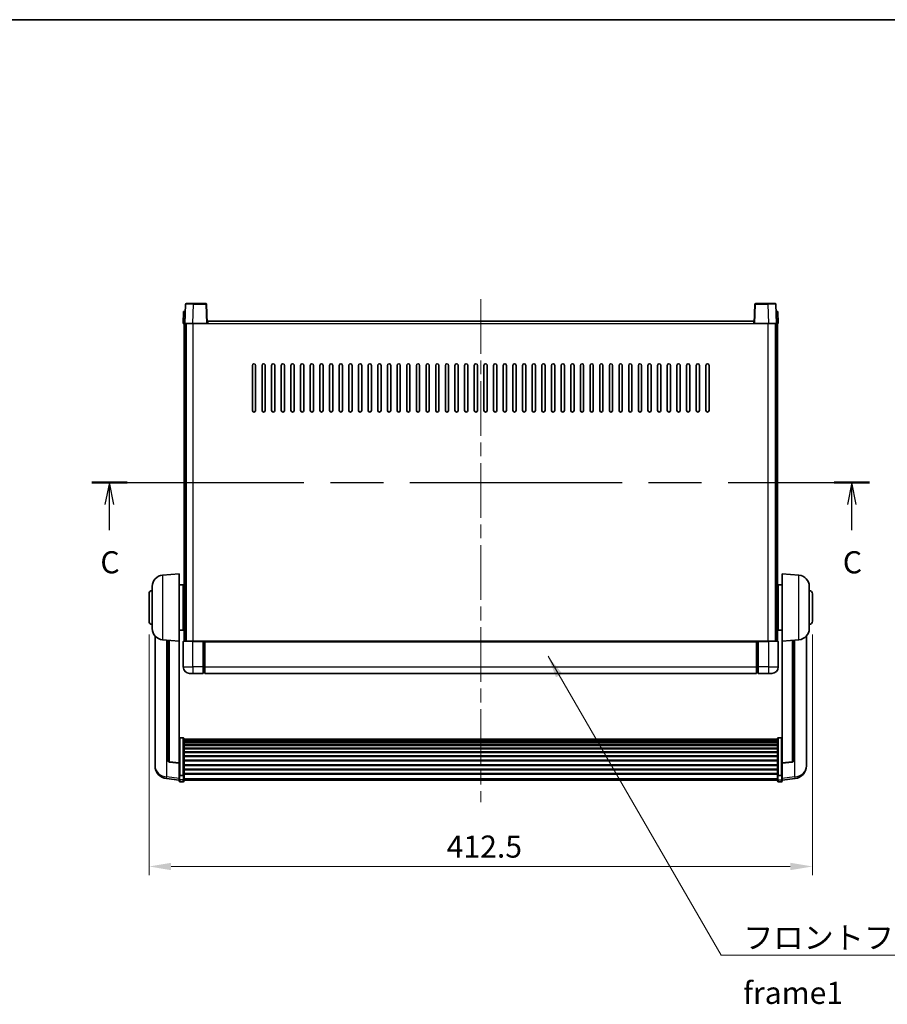
# Model space of a CAD drawing. Units: millimetres. Extents: x 0 to 12191, y 0 to 1686.
# Drawn here: x 2899 to 3438, y 933 to 1546 of the extents above; entities that cross this region are included whole.
import ezdxf

# ---------------------------------------------------------------- set-up
doc = ezdxf.new("R2010")
doc.units = ezdxf.units.MM
doc.header["$LTSCALE"] = 6
doc.linetypes.add('CHAIN', pattern=[0.3543, 0.2362, -0.0295, 0.0591, -0.0295])
doc.layers.get('Defpoints').update_dxf_attribs({"lineweight": 25})
for name, color, linetype, lineweight in [('Border (ISO)', 7, 'Continuous', 35), ('Centerline (ISO)', 131, 'Continuous', 18), ('Dimension (ISO)', 7, 'Continuous', 18), ('Section Line (ISO)', 7, 'CHAIN', 25), ('Symbol (ISO)', 7, 'Continuous', 18), ('Visible (ISO)', 7, 'Continuous', 35), ('Visible Narrow (ISO)', 7, 'Continuous', 25)]:
    doc.layers.add(name, color=color, linetype=linetype, lineweight=lineweight)
doc.styles.add('Note Text (TK)', font='txt')
doc.dimstyles.new('Default - Method 1b (TK)', dxfattribs={"dimscale": 6, "dimtxt": 2.5, "dimasz": 2.5, "dimexe": 1, "dimexo": 1.5, "dimgap": 1, "dimtad": 1, "dimtoh": 1, "dimrnd": 1e-08, "dimdsep": 46, "dimtxsty": 'Note Text (TK)', "dimcen": 0.09, "dimdle": 5, "dimclrd": 100, "dimclre": 100, "dimclrt": 7, "dimadec": 1, "dimazin": 1, "dimtfac": 1, "dimtmove": 0, "dimatfit": 3, "dimfxl": 1, "dimtolj": 1, "dimlwd": -1, "dimlwe": -1, "dimarcsym": 0})
doc.dimstyles.new('Default - Method 1b (TK)$7', dxfattribs={"dimscale": 6, "dimtxt": 2.5, "dimasz": 2.5, "dimexe": 1, "dimexo": 1.5, "dimgap": 1, "dimtad": 1, "dimtoh": 1, "dimrnd": 1e-08, "dimdsep": 46, "dimtxsty": 'Note Text (TK)', "dimcen": 0.09, "dimdle": 5, "dimclrd": 100, "dimclre": 100, "dimclrt": 7, "dimadec": 1, "dimazin": 1, "dimtfac": 1, "dimtmove": 0, "dimatfit": 3, "dimfxl": 1, "dimtolj": 1, "dimlwd": -1, "dimlwe": -1, "dimarcsym": 0})

# ---------------------------------------------------------------- blocks, each defined once
blk = doc.blocks.new('図面枠 tk図枠')
at = {"layer": 'Border (ISO)'}
blk.add_line((14.5, 289), (405.5, 289), dxfattribs=at)
blk = doc.blocks.new('2dTransSection2')
at = {"layer": 'Section Line (ISO)', "linetype": 'CHAIN', "ltscale": 16.921297}
blk.add_line((121.37, 236.68), (209.29, 236.68), dxfattribs=at)
at = {"layer": 'Section Line (ISO)', "linetype": 'Continuous', "lineweight": 50}
for p, q in [((121.37, 236.68), (125.36, 236.68)), ((205.3, 236.68), (209.29, 236.68))]:
    blk.add_line(p, q, dxfattribs=at)
at = {"layer": 'Section Line (ISO)', "linetype": 'Continuous'}
for p, q in [((123.36, 236.68), (122.86, 234.18)), ((123.36, 234.18), (123.36, 236.68)), ((123.86, 234.18), (123.36, 236.68)), ((207.3, 236.68), (206.8, 234.18)), ((207.3, 234.18), (207.3, 236.68)), ((207.8, 234.18), (207.3, 236.68)), ((123.36, 231.29), (123.36, 234.18)), ((207.3, 231.29), (207.3, 234.18))]:
    blk.add_line(p, q, dxfattribs=at)
at = {"layer": 'Section Line (ISO)', "char_height": 2.5, "attachment_point": 7, "style": 'Note Text (TK)'}
for insert in [(122.34, 225.62), (206.28, 225.62)]:
    blk.add_mtext('C', dxfattribs=dict(at, insert=insert))
blk = doc.blocks.new('*D223')
at = {"layer": 'Defpoints', "color": 0}
for p in [(2979.39, 1171.48), (3391.89, 1171.48), (3391.89, 1018.91)]:
    blk.add_point(p, dxfattribs=at)
at = {"layer": 'Dimension (ISO)', "color": 100}
for p, q in [((2979.39, 1163.23), (2979.39, 1013.41)), ((3391.89, 1163.23), (3391.89, 1013.41)), ((2993.14, 1018.91), (3378.14, 1018.91))]:
    blk.add_line(p, q, dxfattribs=at)
for points in [[(2993.14, 1021.2), (2993.14, 1016.61), (2979.39, 1018.91)], [(3378.14, 1021.2), (3378.14, 1016.61), (3391.89, 1018.91)]]:
    blk.add_solid(points, dxfattribs=at)
at = {"layer": 'Dimension (ISO)', "color": 7, "insert": (3164.47, 1031.28), "char_height": 13.75, "attachment_point": 4, "style": 'Note Text (TK)'}
blk.add_mtext('\\A1;412.5', dxfattribs=at)

msp = doc.modelspace()

# ---------------------------------------------------------------- linework, layer by layer
at = {"layer": 'Centerline (ISO)', "linetype": 'CHAIN', "ltscale": 23.990969}
msp.add_line((3185.6443, 1371.7303), (3185.6443, 1058.8332), dxfattribs=at)
at = {"layer": 'Visible (ISO)'}
for p, q in [((3002.0639, 1368.4978), (3001.6443, 1356.4803)), ((3002.5636, 1368.9803), (3007.0609, 1368.9803)), ((3014.7249, 1368.9803), (3007.0609, 1368.9803)), ((3015.6443, 1356.4803), (3015.2246, 1368.4978)), ((3356.0639, 1368.4978), (3355.6443, 1356.4803)), ((3364.2276, 1368.9803), (3356.5636, 1368.9803)), ((3364.2276, 1368.9803), (3368.7249, 1368.9803)), ((3369.6443, 1356.4803), (3369.2246, 1368.4978)), ((3000.9062, 1363.9803), (3000.6443, 1356.4803)), ((3000.9062, 1363.9803), (3001.9056, 1363.9803)), ((3001.9062, 1363.9803), (3001.9056, 1363.9803)), ((3369.383, 1363.9803), (3369.3824, 1363.9803)), ((3369.383, 1363.9803), (3370.3824, 1363.9803)), ((3370.6443, 1356.4803), (3370.3824, 1363.9803)), ((3001.6436, 1356.4803), (3000.6443, 1356.4803)), ((3001.1443, 1158.9803), (3001.1443, 1356.4803)), ((3001.6443, 1356.4803), (3001.6436, 1356.4803)), ((3006.6412, 1356.4803), (3001.6443, 1356.4803)), ((3002.1443, 1158.9803), (3002.1443, 1356.4803)), ((3002.3943, 1158.9803), (3002.3943, 1356.4803)), ((3015.1446, 1356.4803), (3006.6412, 1356.4803)), ((3015.6443, 1356.4803), (3015.1446, 1356.4803)), ((3015.6443, 1356.4803), (3015.8943, 1356.4803)), ((3015.8943, 1356.4803), (3015.8943, 1357.9803)), ((3015.8943, 1357.9803), (3355.3943, 1357.9803)), ((3355.3943, 1357.9803), (3355.3943, 1356.4803)), ((3355.3943, 1356.4803), (3355.6443, 1356.4803)), ((3356.144, 1356.4803), (3355.6443, 1356.4803)), ((3364.6473, 1356.4803), (3356.144, 1356.4803)), ((3369.6443, 1356.4803), (3364.6473, 1356.4803)), ((3368.8943, 1158.9803), (3368.8943, 1356.4803)), ((3369.1443, 1158.9803), (3369.1443, 1356.4803)), ((3369.6449, 1356.4803), (3369.6443, 1356.4803)), ((3370.6443, 1356.4803), (3369.6449, 1356.4803)), ((3370.1443, 1158.9803), (3370.1443, 1356.4803)), ((3043.6443, 1302.4803), (3043.6443, 1330.4803)), ((3045.6443, 1330.4803), (3045.6443, 1302.4803)), ((3049.6443, 1302.4803), (3049.6443, 1330.4803)), ((3051.6443, 1330.4803), (3051.6443, 1302.4803)), ((3055.6443, 1302.4803), (3055.6443, 1330.4803)), ((3057.6443, 1330.4803), (3057.6443, 1302.4803)), ((3061.6443, 1302.4803), (3061.6443, 1330.4803)), ((3063.6443, 1330.4803), (3063.6443, 1302.4803)), ((3067.6443, 1302.4803), (3067.6443, 1330.4803)), ((3069.6443, 1330.4803), (3069.6443, 1302.4803)), ((3073.6443, 1302.4803), (3073.6443, 1330.4803)), ((3075.6443, 1330.4803), (3075.6443, 1302.4803)), ((3079.6443, 1302.4803), (3079.6443, 1330.4803)), ((3081.6443, 1330.4803), (3081.6443, 1302.4803)), ((3085.6443, 1302.4803), (3085.6443, 1330.4803)), ((3087.6443, 1330.4803), (3087.6443, 1302.4803)), ((3091.6443, 1302.4803), (3091.6443, 1330.4803)), ((3093.6443, 1330.4803), (3093.6443, 1302.4803)), ((3097.6443, 1302.4803), (3097.6443, 1330.4803)), ((3099.6443, 1330.4803), (3099.6443, 1302.4803)), ((3103.6443, 1302.4803), (3103.6443, 1330.4803)), ((3105.6443, 1330.4803), (3105.6443, 1302.4803)), ((3109.6443, 1302.4803), (3109.6443, 1330.4803)), ((3111.6443, 1330.4803), (3111.6443, 1302.4803)), ((3115.6443, 1302.4803), (3115.6443, 1330.4803)), ((3117.6443, 1330.4803), (3117.6443, 1302.4803)), ((3121.6443, 1302.4803), (3121.6443, 1330.4803)), ((3123.6443, 1330.4803), (3123.6443, 1302.4803)), ((3127.6443, 1302.4803), (3127.6443, 1330.4803)), ((3129.6443, 1330.4803), (3129.6443, 1302.4803)), ((3133.6443, 1302.4803), (3133.6443, 1330.4803)), ((3135.6443, 1330.4803), (3135.6443, 1302.4803)), ((3139.6443, 1302.4803), (3139.6443, 1330.4803)), ((3141.6443, 1330.4803), (3141.6443, 1302.4803)), ((3145.6443, 1302.4803), (3145.6443, 1330.4803)), ((3147.6443, 1330.4803), (3147.6443, 1302.4803)), ((3151.6443, 1302.4803), (3151.6443, 1330.4803)), ((3153.6443, 1330.4803), (3153.6443, 1302.4803)), ((3157.6443, 1302.4803), (3157.6443, 1330.4803)), ((3159.6443, 1330.4803), (3159.6443, 1302.4803)), ((3163.6443, 1302.4803), (3163.6443, 1330.4803)), ((3165.6443, 1330.4803), (3165.6443, 1302.4803)), ((3169.6443, 1302.4803), (3169.6443, 1330.4803)), ((3171.6443, 1330.4803), (3171.6443, 1302.4803)), ((3175.6443, 1302.4803), (3175.6443, 1330.4803)), ((3177.6443, 1330.4803), (3177.6443, 1302.4803)), ((3181.6443, 1302.4803), (3181.6443, 1330.4803)), ((3183.6443, 1330.4803), (3183.6443, 1302.4803)), ((3187.6443, 1302.4803), (3187.6443, 1330.4803)), ((3189.6443, 1330.4803), (3189.6443, 1302.4803)), ((3193.6443, 1302.4803), (3193.6443, 1330.4803)), ((3195.6443, 1330.4803), (3195.6443, 1302.4803)), ((3199.6443, 1302.4803), (3199.6443, 1330.4803)), ((3201.6443, 1330.4803), (3201.6443, 1302.4803)), ((3205.6443, 1302.4803), (3205.6443, 1330.4803)), ((3207.6443, 1330.4803), (3207.6443, 1302.4803)), ((3211.6443, 1302.4803), (3211.6443, 1330.4803)), ((3213.6443, 1330.4803), (3213.6443, 1302.4803)), ((3217.6443, 1302.4803), (3217.6443, 1330.4803)), ((3219.6443, 1330.4803), (3219.6443, 1302.4803)), ((3223.6443, 1302.4803), (3223.6443, 1330.4803)), ((3225.6443, 1330.4803), (3225.6443, 1302.4803)), ((3229.6443, 1302.4803), (3229.6443, 1330.4803)), ((3231.6443, 1330.4803), (3231.6443, 1302.4803)), ((3235.6443, 1302.4803), (3235.6443, 1330.4803)), ((3237.6443, 1330.4803), (3237.6443, 1302.4803)), ((3241.6443, 1302.4803), (3241.6443, 1330.4803)), ((3243.6443, 1330.4803), (3243.6443, 1302.4803)), ((3247.6443, 1302.4803), (3247.6443, 1330.4803)), ((3249.6443, 1330.4803), (3249.6443, 1302.4803)), ((3253.6443, 1302.4803), (3253.6443, 1330.4803)), ((3255.6443, 1330.4803), (3255.6443, 1302.4803)), ((3259.6443, 1302.4803), (3259.6443, 1330.4803)), ((3261.6443, 1330.4803), (3261.6443, 1302.4803)), ((3265.6443, 1302.4803), (3265.6443, 1330.4803)), ((3267.6443, 1330.4803), (3267.6443, 1302.4803)), ((3271.6443, 1302.4803), (3271.6443, 1330.4803)), ((3273.6443, 1330.4803), (3273.6443, 1302.4803)), ((3277.6443, 1302.4803), (3277.6443, 1330.4803)), ((3279.6443, 1330.4803), (3279.6443, 1302.4803)), ((3283.6443, 1302.4803), (3283.6443, 1330.4803)), ((3285.6443, 1330.4803), (3285.6443, 1302.4803)), ((3289.6443, 1302.4803), (3289.6443, 1330.4803)), ((3291.6443, 1330.4803), (3291.6443, 1302.4803)), ((3295.6443, 1302.4803), (3295.6443, 1330.4803)), ((3297.6443, 1330.4803), (3297.6443, 1302.4803)), ((3301.6443, 1302.4803), (3301.6443, 1330.4803)), ((3303.6443, 1330.4803), (3303.6443, 1302.4803)), ((3307.6443, 1302.4803), (3307.6443, 1330.4803)), ((3309.6443, 1330.4803), (3309.6443, 1302.4803)), ((3313.6443, 1302.4803), (3313.6443, 1330.4803)), ((3315.6443, 1330.4803), (3315.6443, 1302.4803)), ((3319.6443, 1302.4803), (3319.6443, 1330.4803)), ((3321.6443, 1330.4803), (3321.6443, 1302.4803)), ((3325.6443, 1302.4803), (3325.6443, 1330.4803)), ((3327.6443, 1330.4803), (3327.6443, 1302.4803)), ((2987.7842, 1200.0739), (2998.1443, 1200.9803)), ((2998.1443, 1200.9803), (2998.1443, 1158.9803)), ((3373.1443, 1158.9803), (3373.1443, 1200.9803)), ((3383.5043, 1200.0739), (3373.1443, 1200.9803)), ((2998.1443, 1194.1303), (3000.6443, 1194.1303)), ((3000.6443, 1165.8303), (3000.6443, 1194.1303)), ((3370.6443, 1194.1303), (3370.6443, 1165.8303)), ((3373.1443, 1194.1303), (3370.6443, 1194.1303)), ((2979.3943, 1171.4803), (2979.3943, 1188.4803)), ((2981.3943, 1166.8601), (2981.3943, 1193.1006)), ((3000.6443, 1192.4803), (3001.1443, 1192.4803)), ((3370.6443, 1192.4803), (3370.1443, 1192.4803)), ((3389.8943, 1193.1006), (3389.8943, 1166.8601)), ((3391.8943, 1188.4803), (3391.8943, 1171.4803)), ((3000.6443, 1187.4803), (3001.1443, 1187.4803)), ((3370.6443, 1187.4803), (3370.1443, 1187.4803)), ((3000.6443, 1172.4803), (3001.1443, 1172.4803)), ((3370.6443, 1172.4803), (3370.1443, 1172.4803)), ((2998.1443, 1165.8303), (3000.6443, 1165.8303)), ((3000.6443, 1167.4803), (3001.1443, 1167.4803)), ((3370.6443, 1167.4803), (3370.1443, 1167.4803)), ((3373.1443, 1165.8303), (3370.6443, 1165.8303)), ((2983.1443, 1162.23), (2983.1443, 1084.2825)), ((2987.7842, 1159.8867), (2998.1443, 1158.9803)), ((2991.1443, 1159.5928), (2991.1443, 1084.8562)), ((2998.1443, 1083.2654), (2998.1443, 1158.9803)), ((3000.6443, 1158.7303), (3000.6443, 1142.9803)), ((3000.8943, 1158.9803), (3006.6443, 1158.9803)), ((3013.1443, 1158.9803), (3006.6443, 1158.9803)), ((3013.1443, 1158.9803), (3013.1443, 1158.7303)), ((3013.1443, 1158.9803), (3013.8943, 1158.9803)), ((3013.1443, 1142.9803), (3013.1443, 1158.7303)), ((3013.8943, 1158.9803), (3014.1443, 1158.9803)), ((3014.1443, 1158.9803), (3357.1443, 1158.9803)), ((3014.1443, 1158.6803), (3014.1443, 1158.9803)), ((3014.1443, 1158.6803), (3014.1443, 1142.9803)), ((3357.1443, 1158.9803), (3357.1443, 1158.6803)), ((3357.1443, 1158.9803), (3357.3943, 1158.9803)), ((3357.1443, 1142.9803), (3357.1443, 1158.6803)), ((3357.3943, 1158.9803), (3358.1443, 1158.9803)), ((3364.6443, 1158.9803), (3358.1443, 1158.9803)), ((3358.1443, 1158.7303), (3358.1443, 1158.9803)), ((3358.1443, 1158.7303), (3358.1443, 1142.9803)), ((3364.6443, 1158.9803), (3370.3943, 1158.9803)), ((3370.6443, 1142.9803), (3370.6443, 1158.7303)), ((3383.5043, 1159.8867), (3373.1443, 1158.9803)), ((3373.1443, 1158.9803), (3373.1443, 1083.2654)), ((3380.1443, 1084.8562), (3380.1443, 1159.5928)), ((3388.1443, 1084.2825), (3388.1443, 1162.23)), ((3006.6443, 1138.9803), (3004.6443, 1138.9803)), ((3006.6443, 1138.9803), (3013.1443, 1138.9803)), ((3013.1443, 1142.9803), (3013.1443, 1138.9803)), ((3013.8943, 1139.2803), (3013.1443, 1139.2803)), ((3014.1443, 1138.9803), (3014.1443, 1142.9803)), ((3014.1443, 1138.9803), (3357.1443, 1138.9803)), ((3357.1443, 1142.9803), (3357.1443, 1138.9803)), ((3357.3943, 1139.2803), (3358.1443, 1139.2803)), ((3358.1443, 1138.9803), (3358.1443, 1142.9803)), ((3358.1443, 1138.9803), (3364.6443, 1138.9803)), ((3366.6443, 1138.9803), (3364.6443, 1138.9803)), ((3000.6443, 1098.8441), (2998.6443, 1098.8441)), ((3001.1443, 1098.3255), (3001.1443, 1075.8088)), ((3001.1443, 1097.977), (3370.1443, 1097.977)), ((3001.1443, 1097.7054), (3370.1443, 1097.7054)), ((3001.1443, 1097.2542), (3370.1443, 1097.2542)), ((3001.1443, 1096.944), (3370.1443, 1096.944)), ((3001.1443, 1096.0741), (3370.1443, 1096.0741)), ((3370.1443, 1075.8088), (3370.1443, 1098.3255)), ((3370.6443, 1098.8441), (3372.6443, 1098.8441)), ((3001.1443, 1095.7276), (3370.1443, 1095.7276)), ((3001.1443, 1094.4724), (3370.1443, 1094.4724)), ((3001.1443, 1094.0933), (3370.1443, 1094.0933)), ((3001.1443, 1092.4978), (3370.1443, 1092.4978)), ((3001.1443, 1092.0906), (3370.1443, 1092.0906)), ((3001.1443, 1090.2103), (3370.1443, 1090.2103)), ((2998.1443, 1083.1394), (2992.0268, 1083.8631)), ((3001.1443, 1089.7803), (3370.1443, 1089.7803)), ((3001.1443, 1087.6795), (3370.1443, 1087.6795)), ((3001.1443, 1087.2328), (3370.1443, 1087.2328)), ((3001.1443, 1084.9822), (3370.1443, 1084.9822)), ((3001.1443, 1084.5254), (3370.1443, 1084.5254)), ((3373.1443, 1083.1394), (3379.2617, 1083.8631)), ((2983.1443, 1082.4976), (2983.1443, 1083.2561)), ((2983.1443, 1082.4976), (2983.1443, 1081.4616)), ((2998.1443, 1083.2654), (2998.1443, 1083.1394)), ((2998.1443, 1083.1394), (2998.1443, 1076.5455)), ((3001.1443, 1082.2003), (3370.1443, 1082.2003)), ((3001.1443, 1081.7403), (3370.1443, 1081.7403)), ((3001.1443, 1079.4153), (3370.1443, 1079.4153)), ((3001.1443, 1078.9585), (3370.1443, 1078.9585)), ((3373.1443, 1083.1394), (3373.1443, 1083.2654)), ((3373.1443, 1076.5455), (3373.1443, 1083.1394)), ((3388.1443, 1083.2561), (3388.1443, 1082.4976)), ((3388.1443, 1081.4616), (3388.1443, 1082.4976)), ((2998.1443, 1072.568), (2990.1949, 1073.5181)), ((2998.1443, 1075.8088), (2998.1443, 1076.5455)), ((2998.1443, 1075.8088), (2998.1443, 1073.222)), ((2998.1443, 1072.0832), (2998.1443, 1073.222)), ((3000.6443, 1075.4614), (2998.6443, 1075.4614)), ((3000.6443, 1071.5832), (2998.6443, 1071.5832)), ((3001.1443, 1076.7079), (3370.1443, 1076.7079)), ((3001.1443, 1076.2785), (3370.1443, 1076.2785)), ((3001.1443, 1073.222), (3001.1443, 1075.8088)), ((3001.1443, 1073.222), (3001.1443, 1072.0832)), ((3001.1443, 1072.5832), (3370.1443, 1072.5832)), ((3370.1443, 1075.8088), (3370.1443, 1073.222)), ((3370.1443, 1072.0832), (3370.1443, 1073.222)), ((3370.6443, 1075.4614), (3372.6443, 1075.4614)), ((3370.6443, 1071.5832), (3372.6443, 1071.5832)), ((3373.1443, 1076.5455), (3373.1443, 1075.8088)), ((3373.1443, 1073.222), (3373.1443, 1075.8088)), ((3373.1443, 1072.568), (3381.0936, 1073.5181)), ((3373.1443, 1073.222), (3373.1443, 1072.0832))]:
    msp.add_line(p, q, dxfattribs=at)
for centre, radius, start, end in [((3002.5636, 1368.4803), 0.5, 90, 178), ((3014.7249, 1368.4803), 0.5, 2, 90), ((3356.5636, 1368.4803), 0.5, 90, 178), ((3368.7249, 1368.4803), 0.5, 2, 90), ((3044.6443, 1330.4803), 1, 0.0000009, 180), ((3050.6443, 1330.4803), 1, 0.0000009, 180), ((3056.6443, 1330.4803), 1, 0.0000009, 180), ((3062.6443, 1330.4803), 1, 0.0000009, 180), ((3068.6443, 1330.4803), 1, 0.0000009, 180), ((3074.6443, 1330.4803), 1, 0.0000009, 180), ((3080.6443, 1330.4803), 1, 0.0000009, 180), ((3086.6443, 1330.4803), 1, 0.0000009, 180), ((3092.6443, 1330.4803), 1, 0.0000009, 180), ((3098.6443, 1330.4803), 1, 0.0000009, 180), ((3104.6443, 1330.4803), 1, 0.0000009, 180), ((3110.6443, 1330.4803), 1, 0.0000009, 180), ((3116.6443, 1330.4803), 1, 0.0000009, 180), ((3122.6443, 1330.4803), 1, 0.0000009, 180), ((3128.6443, 1330.4803), 1, 0.0000009, 180), ((3134.6443, 1330.4803), 1, 0.0000009, 180), ((3140.6443, 1330.4803), 1, 0.0000009, 180), ((3146.6443, 1330.4803), 1, 0, 180), ((3152.6443, 1330.4803), 1, 0, 180), ((3158.6443, 1330.4803), 1, 0, 180), ((3164.6443, 1330.4803), 1, 0, 180), ((3170.6443, 1330.4803), 1, 0, 180), ((3176.6443, 1330.4803), 1, 0, 180), ((3182.6443, 1330.4803), 1, 0, 180), ((3188.6443, 1330.4803), 1, 0, 180), ((3194.6443, 1330.4803), 1, 0, 180), ((3200.6443, 1330.4803), 1, 0, 180), ((3206.6443, 1330.4803), 1, 0, 180), ((3212.6443, 1330.4803), 1, 0, 180), ((3218.6443, 1330.4803), 1, 0, 180), ((3224.6443, 1330.4803), 1, 0.0000009, 180), ((3230.6443, 1330.4803), 1, 0.0000009, 180), ((3236.6443, 1330.4803), 1, 0.0000009, 180), ((3242.6443, 1330.4803), 1, 0.0000009, 180), ((3248.6443, 1330.4803), 1, 0.0000009, 180), ((3254.6443, 1330.4803), 1, 0.0000009, 180), ((3260.6443, 1330.4803), 1, 0.0000009, 180), ((3266.6443, 1330.4803), 1, 0.0000009, 180), ((3272.6443, 1330.4803), 1, 0.0000009, 180), ((3278.6443, 1330.4803), 1, 0.0000009, 180), ((3284.6443, 1330.4803), 1, 0.0000009, 180), ((3290.6443, 1330.4803), 1, 0.0000009, 180), ((3296.6443, 1330.4803), 1, 0.0000009, 180), ((3302.6443, 1330.4803), 1, 0.0000009, 180), ((3308.6443, 1330.4803), 1, 0.0000009, 180), ((3314.6443, 1330.4803), 1, 0.0000009, 180), ((3320.6443, 1330.4803), 1, 0.0000009, 180), ((3326.6443, 1330.4803), 1, 0.0000009, 180), ((3044.6443, 1302.4803), 1, 180.0000009, 359.9999991), ((3050.6443, 1302.4803), 1, 180.0000009, 359.9999991), ((3056.6443, 1302.4803), 1, 180.0000009, 359.9999991), ((3062.6443, 1302.4803), 1, 180.0000009, 359.9999991), ((3068.6443, 1302.4803), 1, 180.0000009, 359.9999991), ((3074.6443, 1302.4803), 1, 180.0000009, 359.9999991), ((3080.6443, 1302.4803), 1, 180.0000009, 359.9999991), ((3086.6443, 1302.4803), 1, 180.0000009, 359.9999991), ((3092.6443, 1302.4803), 1, 180.0000009, 359.9999991), ((3098.6443, 1302.4803), 1, 180.0000009, 359.9999991), ((3104.6443, 1302.4803), 1, 180.0000009, 359.9999991), ((3110.6443, 1302.4803), 1, 180.0000009, 359.9999991), ((3116.6443, 1302.4803), 1, 180.0000009, 359.9999991), ((3122.6443, 1302.4803), 1, 180.0000009, 359.9999991), ((3128.6443, 1302.4803), 1, 180.0000009, 359.9999991), ((3134.6443, 1302.4803), 1, 180.0000009, 359.9999991), ((3140.6443, 1302.4803), 1, 180.0000009, 359.9999991), ((3146.6443, 1302.4803), 1, 180.0000009, 359.9999991), ((3152.6443, 1302.4803), 1, 180.0000009, 359.9999991), ((3158.6443, 1302.4803), 1, 180.0000009, 359.9999991), ((3164.6443, 1302.4803), 1, 180.0000009, 359.9999991), ((3170.6443, 1302.4803), 1, 180.0000009, 359.9999991), ((3176.6443, 1302.4803), 1, 180.0000009, 359.9999991), ((3182.6443, 1302.4803), 1, 180.0000009, 359.9999991), ((3188.6443, 1302.4803), 1, 180.0000009, 359.9999991), ((3194.6443, 1302.4803), 1, 180.0000009, 359.9999991), ((3200.6443, 1302.4803), 1, 180.0000009, 359.9999991), ((3206.6443, 1302.4803), 1, 180.0000009, 359.9999991), ((3212.6443, 1302.4803), 1, 180.0000009, 359.9999991), ((3218.6443, 1302.4803), 1, 180.0000009, 359.9999991), ((3224.6443, 1302.4803), 1, 180.0000009, 359.9999991), ((3230.6443, 1302.4803), 1, 180.0000009, 359.9999991), ((3236.6443, 1302.4803), 1, 180.0000009, 359.9999991), ((3242.6443, 1302.4803), 1, 180.0000009, 359.9999991), ((3248.6443, 1302.4803), 1, 180.0000009, 359.9999991), ((3254.6443, 1302.4803), 1, 180.0000009, 359.9999991), ((3260.6443, 1302.4803), 1, 180.0000009, 359.9999991), ((3266.6443, 1302.4803), 1, 180.0000009, 359.9999991), ((3272.6443, 1302.4803), 1, 180.0000009, 359.9999991), ((3278.6443, 1302.4803), 1, 180.0000009, 359.9999991), ((3284.6443, 1302.4803), 1, 180.0000009, 359.9999991), ((3290.6443, 1302.4803), 1, 180.0000009, 359.9999991), ((3296.6443, 1302.4803), 1, 180.0000009, 359.9999991), ((3302.6443, 1302.4803), 1, 180.0000009, 359.9999991), ((3308.6443, 1302.4803), 1, 180.0000009, 359.9999991), ((3314.6443, 1302.4803), 1, 180.0000009, 359.9999991), ((3320.6443, 1302.4803), 1, 180.0000009, 359.9999991), ((3326.6443, 1302.4803), 1, 180.0000009, 359.9999991), ((2988.3943, 1193.1006), 7, 95, 180), ((3382.8943, 1193.1006), 7, 0, 85), ((2981.3943, 1188.4803), 2, 90, 180), ((3389.8943, 1188.4803), 2, 0, 90), ((2981.3943, 1171.4803), 2, 180, 270), ((3389.8943, 1171.4803), 2, 270, 0), ((2988.3943, 1166.8601), 7, 180, 265), ((3382.8943, 1166.8601), 7, 275, 0), ((3000.8943, 1158.7303), 0.25, 90, 180), ((3370.3943, 1158.7303), 0.25, 0, 90), ((3004.6443, 1142.9803), 4, 180, 270), ((3013.8943, 1139.5303), 0.25, 270, 0), ((3357.3943, 1139.5303), 0.25, 180, 270), ((3366.6443, 1142.9803), 4, 270, 0), ((2992.1443, 1084.8562), 1, 180, 263.2530935), ((3379.1443, 1084.8562), 1, 276.7469065, 0), ((2991.1443, 1081.4616), 8, 180, 263.1848065), ((3380.1443, 1081.4616), 8, 276.8151935, 0), ((2998.6443, 1072.0832), 0.5, 180, 270), ((3000.6443, 1072.0832), 0.5, 270, 0), ((3370.6443, 1072.0832), 0.5, 180, 270), ((3372.6443, 1072.0832), 0.5, 270, 0)]:
    msp.add_arc(centre, radius, start, end, dxfattribs=at)
for points, knots in [([(2998.1443, 1098.3255), (2998.1443, 1098.3266), (2998.1443, 1098.3277), (2998.1445, 1098.3663), (2998.1486, 1098.4037), (2998.1646, 1098.4769), (2998.1764, 1098.5125), (2998.2192, 1098.6069), (2998.2578, 1098.6617), (2998.3517, 1098.7511), (2998.4052, 1098.7857), (2998.5213, 1098.8322), (2998.5824, 1098.8441), (2998.6443, 1098.8441)], [-0.0809227639, -0.0809227639, -0.0809227639, -0.0809227639, -0.0805886357, -0.0805886357, -0.0691479127, -0.0691479127, -0.0577655589, -0.0577655589, -0.0376220805, -0.0376220805, -0.0185556094, -0.0185556094, 0, 0, 0, 0]), ([(3000.6443, 1098.8441), (3000.7061, 1098.8441), (3000.7672, 1098.8322), (3000.8833, 1098.7857), (3000.9368, 1098.7511), (3001.0307, 1098.6617), (3001.0693, 1098.6069), (3001.1121, 1098.5125), (3001.1239, 1098.4769), (3001.1399, 1098.4037), (3001.144, 1098.3663), (3001.1443, 1098.3277), (3001.1443, 1098.3266), (3001.1443, 1098.3255)], [-0.0807455701, -0.0807455701, -0.0807455701, -0.0807455701, -0.0621538264, -0.0621538264, -0.0430502261, -0.0430502261, -0.0228675214, -0.0228675214, -0.011463002, -0.011463002, 0, 0, 0.0003347789, 0.0003347789, 0.0003347789, 0.0003347789]), ([(3370.1443, 1098.3255), (3370.1443, 1098.3266), (3370.1443, 1098.3277), (3370.1445, 1098.3663), (3370.1486, 1098.4037), (3370.1646, 1098.4769), (3370.1764, 1098.5125), (3370.2192, 1098.6069), (3370.2578, 1098.6617), (3370.3517, 1098.7511), (3370.4052, 1098.7857), (3370.5213, 1098.8322), (3370.5824, 1098.8441), (3370.6443, 1098.8441)], [-0.0809227639, -0.0809227639, -0.0809227639, -0.0809227639, -0.0805886357, -0.0805886357, -0.0691479127, -0.0691479127, -0.0577655589, -0.0577655589, -0.0376220805, -0.0376220805, -0.0185556094, -0.0185556094, 0, 0, 0, 0]), ([(3373.1443, 1098.3255), (3373.1443, 1098.3266), (3373.1443, 1098.3277), (3373.144, 1098.3663), (3373.1399, 1098.4037), (3373.1239, 1098.4769), (3373.1121, 1098.5125), (3373.0693, 1098.6069), (3373.0307, 1098.6617), (3372.9368, 1098.7511), (3372.8833, 1098.7857), (3372.7672, 1098.8322), (3372.7061, 1098.8441), (3372.6443, 1098.8441)], [-0.0003347789, -0.0003347789, -0.0003347789, -0.0003347789, 0, 0, 0.011463002, 0.011463002, 0.0228675214, 0.0228675214, 0.0430502261, 0.0430502261, 0.0621538264, 0.0621538264, 0.0807455701, 0.0807455701, 0.0807455701, 0.0807455701]), ([(2983.1443, 1084.2825), (2983.1443, 1084.2055), (2983.1446, 1084.1302), (2983.1476, 1083.6448), (2983.1539, 1083.2983), (2983.1539, 1082.8011), (2983.1476, 1082.6152), (2983.1446, 1082.5177), (2983.1443, 1082.5061), (2983.1443, 1082.4976)], [4.535339596, 4.535339596, 4.535339596, 4.535339596, 4.561894963, 4.561894963, 4.711051305, 4.711051305, 4.860207647, 4.860207647, 4.886763014, 4.886763014, 4.886763014, 4.886763014]), ([(3388.1443, 1082.4976), (3388.1443, 1082.5061), (3388.144, 1082.5177), (3388.1409, 1082.6152), (3388.1346, 1082.8011), (3388.1346, 1083.2983), (3388.1409, 1083.6448), (3388.144, 1084.1302), (3388.1443, 1084.2055), (3388.1443, 1084.2825)], [4.535339596, 4.535339596, 4.535339596, 4.535339596, 4.561894963, 4.561894963, 4.711051305, 4.711051305, 4.860207647, 4.860207647, 4.886763014, 4.886763014, 4.886763014, 4.886763014]), ([(2983.1443, 1083.2561), (2983.1443, 1083.3103), (2983.1446, 1083.3672), (2983.1458, 1083.5203), (2983.1468, 1083.6205), (2983.1479, 1083.7256)], [4.5353395957, 4.5353395957, 4.5353395957, 4.5353395957, 4.5618949629, 4.5618949629, 4.6038245845, 4.6038245845, 4.6038245845, 4.6038245845]), ([(3388.1406, 1083.7256), (3388.1417, 1083.6205), (3388.1428, 1083.5203), (3388.144, 1083.3672), (3388.1443, 1083.3103), (3388.1443, 1083.2561)], [4.818278025, 4.818278025, 4.818278025, 4.818278025, 4.8602076466, 4.8602076466, 4.8867630138, 4.8867630138, 4.8867630138, 4.8867630138]), ([(2998.1443, 1075.8088), (2998.1443, 1075.8081), (2998.1443, 1075.8074), (2998.1445, 1075.7816), (2998.1486, 1075.7566), (2998.1646, 1075.7077), (2998.1764, 1075.6839), (2998.2192, 1075.6207), (2998.2578, 1075.5839), (2998.3517, 1075.5239), (2998.4052, 1075.5007), (2998.5213, 1075.4694), (2998.5824, 1075.4614), (2998.6443, 1075.4614)], [-0.0003347789, -0.0003347789, -0.0003347789, -0.0003347789, 0, 0, 0.011463002, 0.011463002, 0.0228675214, 0.0228675214, 0.0430502261, 0.0430502261, 0.0621538264, 0.0621538264, 0.0807455701, 0.0807455701, 0.0807455701, 0.0807455701]), ([(3001.1443, 1075.8088), (3001.1443, 1075.8081), (3001.1443, 1075.8074), (3001.144, 1075.7816), (3001.1399, 1075.7566), (3001.1239, 1075.7077), (3001.1121, 1075.6839), (3001.0693, 1075.6207), (3001.0307, 1075.5839), (3000.9368, 1075.5239), (3000.8833, 1075.5007), (3000.7672, 1075.4694), (3000.7061, 1075.4614), (3000.6443, 1075.4614)], [-0.0809227639, -0.0809227639, -0.0809227639, -0.0809227639, -0.0805886357, -0.0805886357, -0.0691479127, -0.0691479127, -0.0577655589, -0.0577655589, -0.0376220805, -0.0376220805, -0.0185556094, -0.0185556094, 0, 0, 0, 0]), ([(3370.6443, 1075.4614), (3370.5824, 1075.4614), (3370.5213, 1075.4694), (3370.4052, 1075.5007), (3370.3517, 1075.5239), (3370.2578, 1075.5839), (3370.2192, 1075.6207), (3370.1764, 1075.6839), (3370.1646, 1075.7077), (3370.1486, 1075.7566), (3370.1445, 1075.7816), (3370.1443, 1075.8074), (3370.1443, 1075.8081), (3370.1443, 1075.8088)], [-0.0807455701, -0.0807455701, -0.0807455701, -0.0807455701, -0.0621538264, -0.0621538264, -0.0430502261, -0.0430502261, -0.0228675214, -0.0228675214, -0.011463002, -0.011463002, 0, 0, 0.0003347789, 0.0003347789, 0.0003347789, 0.0003347789]), ([(3373.1443, 1075.8088), (3373.1443, 1075.8081), (3373.1443, 1075.8074), (3373.144, 1075.7816), (3373.1399, 1075.7566), (3373.1239, 1075.7077), (3373.1121, 1075.6839), (3373.0693, 1075.6207), (3373.0307, 1075.5839), (3372.9368, 1075.5239), (3372.8833, 1075.5007), (3372.7672, 1075.4694), (3372.7061, 1075.4614), (3372.6443, 1075.4614)], [-0.0809227639, -0.0809227639, -0.0809227639, -0.0809227639, -0.0805886357, -0.0805886357, -0.0691479127, -0.0691479127, -0.0577655589, -0.0577655589, -0.0376220805, -0.0376220805, -0.0185556094, -0.0185556094, 0, 0, 0, 0])]:
    msp.add_open_spline(points, degree=3, knots=knots, dxfattribs=at)
at = {"layer": 'Visible Narrow (ISO)'}
for p, q in [((3006.6412, 1356.4803), (3007.0609, 1368.4978)), ((3007.0609, 1368.4978), (3007.0609, 1368.9803)), ((3007.0609, 1368.4978), (3014.7249, 1368.4978)), ((3014.7249, 1368.9803), (3014.7249, 1368.4978)), ((3014.7249, 1368.4978), (3015.1446, 1356.4803)), ((3356.144, 1356.4803), (3356.5636, 1368.4978)), ((3356.5636, 1368.4978), (3356.5636, 1368.9803)), ((3356.5636, 1368.4978), (3364.2276, 1368.4978)), ((3364.2276, 1368.4978), (3364.2276, 1368.9803)), ((3364.2276, 1368.4978), (3364.6473, 1356.4803)), ((3001.6436, 1356.4803), (3001.9056, 1363.9803)), ((3369.383, 1363.9803), (3369.6449, 1356.4803)), ((3006.8943, 1158.9803), (3006.8943, 1356.4803)), ((3015.8943, 1356.4803), (3355.3943, 1356.4803)), ((3364.3943, 1158.9803), (3364.3943, 1356.4803)), ((2987.7842, 1200.0739), (2987.7842, 1159.8867)), ((3383.5043, 1159.8867), (3383.5043, 1200.0739)), ((2990.447, 1074.5597), (2990.447, 1159.6538)), ((2992.0571, 1083.9856), (2992.0571, 1159.5129)), ((3006.6443, 1158.7303), (3000.6443, 1158.7303)), ((3006.6443, 1158.7303), (3006.6443, 1158.9803)), ((3006.6443, 1158.7303), (3013.1443, 1158.7303)), ((3006.6443, 1142.9803), (3006.6443, 1158.7303)), ((3013.8943, 1158.9803), (3013.8943, 1142.9803)), ((3014.1443, 1158.6803), (3357.1443, 1158.6803)), ((3357.3943, 1142.9803), (3357.3943, 1158.9803)), ((3358.1443, 1158.7303), (3364.6443, 1158.7303)), ((3364.6443, 1158.7303), (3364.6443, 1158.9803)), ((3370.6443, 1158.7303), (3364.6443, 1158.7303)), ((3364.6443, 1158.7303), (3364.6443, 1142.9803)), ((3379.2314, 1159.5129), (3379.2314, 1083.9856)), ((3380.8415, 1159.6538), (3380.8415, 1074.5597)), ((3000.6443, 1142.9803), (3006.6443, 1142.9803)), ((3006.6443, 1142.9803), (3006.6443, 1138.9803)), ((3013.1443, 1142.9803), (3006.6443, 1142.9803)), ((3013.8943, 1142.9803), (3013.1443, 1142.9803)), ((3014.1443, 1142.9803), (3013.8943, 1142.9803)), ((3013.8943, 1139.2803), (3013.8943, 1142.9803)), ((3014.1443, 1142.9803), (3357.1443, 1142.9803)), ((3357.1443, 1142.9803), (3357.3943, 1142.9803)), ((3357.3943, 1142.9803), (3357.3943, 1139.2803)), ((3357.3943, 1142.9803), (3358.1443, 1142.9803)), ((3364.6443, 1142.9803), (3358.1443, 1142.9803)), ((3364.6443, 1142.9803), (3370.6443, 1142.9803)), ((3364.6443, 1142.9803), (3364.6443, 1138.9803)), ((2998.6443, 1098.8441), (2998.6443, 1075.4614)), ((3000.6443, 1075.4614), (3000.6443, 1098.8441)), ((3370.6443, 1098.8441), (3370.6443, 1075.4614)), ((3372.6443, 1075.4614), (3372.6443, 1098.8441)), ((2998.1443, 1083.2654), (2992.0571, 1083.9856)), ((3379.2314, 1083.9856), (3373.1443, 1083.2654)), ((2998.1443, 1073.6398), (2990.447, 1074.5597)), ((2998.6443, 1072.789), (2998.6443, 1075.4614)), ((2998.6443, 1072.789), (2998.6443, 1071.5832)), ((3000.6443, 1072.789), (2998.6443, 1072.789)), ((3000.6443, 1075.4614), (3000.6443, 1072.789)), ((3000.6443, 1071.5832), (3000.6443, 1072.789)), ((3001.1443, 1073.655), (3370.1443, 1073.655)), ((3370.6443, 1072.789), (3370.6443, 1075.4614)), ((3370.6443, 1072.789), (3370.6443, 1071.5832)), ((3370.6443, 1072.789), (3372.6443, 1072.789)), ((3372.6443, 1075.4614), (3372.6443, 1072.789)), ((3372.6443, 1071.5832), (3372.6443, 1072.789)), ((3380.8415, 1074.5597), (3373.1443, 1073.6398))]:
    msp.add_line(p, q, dxfattribs=at)
for centre, major_axis, ratio, start_param, end_param in [((3007.0664, 1368.4803), (5.0024, -0.0174), 0.00348438, 1.5719048, 3.14148316), ((3014.7249, 1368.4803), (0.4997, 0.0174), 0.03487826, 0, 1.56957835), ((3356.5636, 1368.4803), (-0.4997, 0.0174), 0.03487826, 4.71360696, 6.28318531), ((3364.2222, 1368.4803), (5.0024, 0.0174), 0.00348438, 0.00010951, 1.56968786), ((2992.1443, 1084.8562), (-1, 0), 0.87395333, 0, 1.48352986), ((2992.1443, 1084.8562), (-0.1175, -0.9931), 0.03247717, 0, 0.50569546), ((3379.1443, 1084.8562), (1, 0), 0.87395333, 4.79965544, 6.28318531), ((3379.1443, 1084.8562), (0.1175, -0.9931), 0.03247717, 5.77748985, 6.28318531), ((2991.1443, 1081.4616), (-8, 0), 0.8660254, 0, 1.48352986), ((3380.1443, 1081.4616), (8, 0), 0.8660254, 4.79965544, 6.28318531), ((2991.1443, 1081.4616), (-0.9493, -7.9435), 0.03178074, 0, 0.52169351), ((2998.6443, 1073.222), (-0.5, 0), 0.8660254, 0, 1.57079633), ((3000.6443, 1073.222), (0.5, 0), 0.8660254, 4.71238898, 6.28318531), ((3370.6443, 1073.222), (-0.5, 0), 0.8660254, 0, 1.57079633), ((3372.6443, 1073.222), (0.5, 0), 0.8660254, 4.71238898, 6.28318531), ((3380.1443, 1081.4616), (0.9493, -7.9435), 0.03178074, 5.7614918, 6.28318531)]:
    msp.add_ellipse(centre, major_axis=major_axis, ratio=ratio, start_param=start_param, end_param=end_param, dxfattribs=at)

# ---------------------------------------------------------------- block references
at = {"xscale": 5.5, "yscale": 5.5, "zscale": 5.5}
msp.add_blockref('図面枠 tk図枠', (2276.25, -44), dxfattribs=at)
at = {"layer": 'Section Line (ISO)', "xscale": 5.5, "yscale": 5.5, "zscale": 5.5}
msp.add_blockref('2dTransSection2', (2276.25, -44), dxfattribs=at)

# ---------------------------------------------------------------- texts
at = {"layer": 'Symbol (ISO)', "color": 7, "insert": (3348.8443, 981.569), "char_height": 13.75, "width": 284.247067, "attachment_point": 1, "line_spacing_factor": 1.5, "style": 'Note Text (TK)'}
msp.add_mtext('{\\fＭＳ Ｐゴシック|b0|i0;フロントフレーム1 / Front frame1}', dxfattribs=at)

# ---------------------------------------------------------------- dimensions: what is measured, and where the dimension line sits
at = {"layer": 'Dimension (ISO)', "color": 100}
dim = msp.add_linear_dim(base=(3391.8943, 1018.9055), p1=(2979.3943, 1171.4803), p2=(3391.8943, 1171.4803), angle=180, dimstyle='Default - Method 1b (TK)', override={"dimscale": 0, "dimtxt": 13.75, "dimasz": 13.75, "dimexe": 5.5, "dimexo": 8.25, "dimgap": 5.5, "dimtoh": 0, "dimdec": 2, "dimcen": 0.495, "dimtol": 0, "dimlim": 0, "dimtp": 0, "dimtm": 0, "dimtdec": 2, "dimtofl": 0, "dimatfit": 1}, dxfattribs=at)
dim.commit()
dim.dimension.update_dxf_attribs({"geometry": '*D223', "text_midpoint": (3185.6443, 1018.9055), "dimtype": 160})

# ---------------------------------------------------------------- leaders
at = {"layer": 'Symbol (ISO)', "color": 100, "annotation_type": 0, "has_hookline": 1, "hookline_direction": 0, "text_width": 271.4062}
msp.add_leader([(3227.495, 1149.6031), (3335.0943, 963.7131), (3348.8443, 963.7131)], dimstyle='Default - Method 1b (TK)$7', override={"dimscale": 0, "dimtxt": 13.75, "dimasz": 13.75, "dimgap": 0, "dimtad": 1}, dxfattribs=at)

doc.saveas('drawing.dxf')
